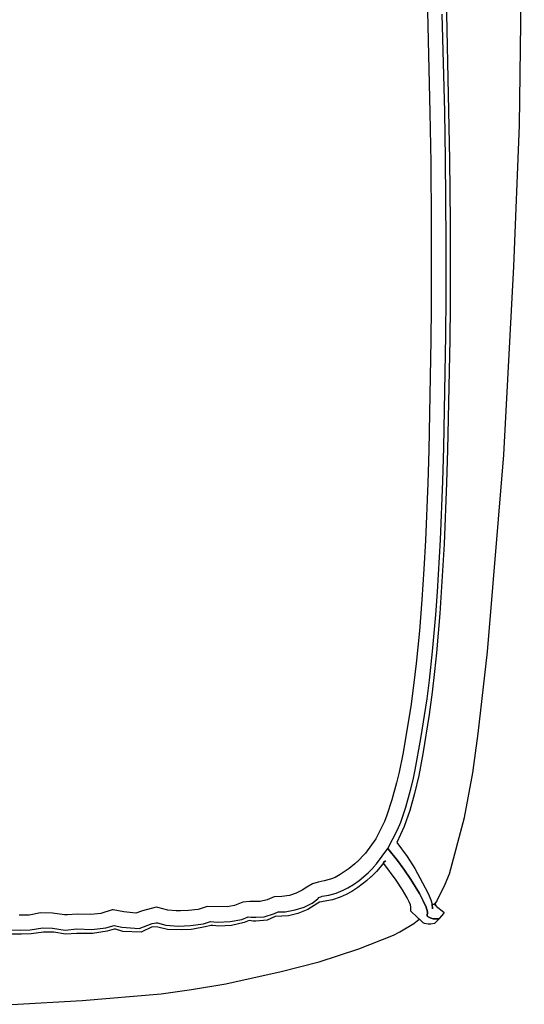
# Model space of a CAD drawing. Units: inches. Extents: x -30.5 to 30.4, y -15.6 to 34.
# Drawn here: x 23.8 to 30, y -15.6 to -3.4 of the extents above; entities that cross this region are included whole.
import ezdxf

# ---------------------------------------------------------------- set-up
doc = ezdxf.new("R2010")
doc.units = ezdxf.units.IN

# ---------------------------------------------------------------- blocks, each defined once
blk = doc.blocks.new('A$C0fe4b708')
at = {"color": 7}
for p, q in [((60.485, 10.833, 2.082), (60.546, 15.298, 2.082)), ((59.573, 12.801, 2.082), (59.613, 11.009, 2.082)), ((59.573, 12.801, 2.082), (59.613, 11.009, 2.082)), ((59.353, 12.231, 2.082), (59.382, 10.988, 2.082)), ((59.353, 12.231, 2.082), (59.382, 10.988, 2.082)), ((59.565, 10.998, 2.082), (59.535, 12.199, 2.082)), ((59.565, 10.998, 2.082), (59.535, 12.199, 2.082)), ((59.382, 10.988, 2.082), (59.393, 10.373, 2.082)), ((59.382, 10.988, 2.082), (59.393, 10.373, 2.082)), ((59.575, 10.417, 2.082), (59.565, 10.998, 2.082)), ((59.575, 10.417, 2.082), (59.565, 10.998, 2.082)), ((59.613, 11.009, 2.082), (59.624, 10.405, 2.082)), ((59.613, 11.009, 2.082), (59.624, 10.405, 2.082)), ((60.418, 9.09, 2.082), (60.485, 10.833, 2.082)), ((59.393, 10.373, 2.082), (59.399, 9.625, 2.082)), ((59.393, 10.373, 2.082), (59.399, 9.625, 2.082)), ((59.584, 9.403, 2.082), (59.575, 10.417, 2.082)), ((59.584, 9.403, 2.082), (59.575, 10.417, 2.082)), ((59.624, 10.405, 2.082), (59.63, 9.638, 2.082)), ((59.624, 10.405, 2.082), (59.63, 9.638, 2.082)), ((59.399, 9.625, 2.082), (59.399, 8.591, 2.082)), ((59.399, 9.625, 2.082), (59.399, 8.591, 2.082)), ((59.63, 9.638, 2.082), (59.63, 8.606, 2.082)), ((59.63, 9.638, 2.082), (59.63, 8.606, 2.082)), ((59.584, 8.713, 2.082), (59.584, 9.403, 2.082)), ((59.584, 8.713, 2.082), (59.584, 9.403, 2.082)), ((60.292, 6.77, 2.082), (60.418, 9.09, 2.082)), ((59.58, 8.245, 2.082), (59.584, 8.713, 2.082)), ((59.58, 8.245, 2.082), (59.584, 8.713, 2.082)), ((59.399, 8.591, 2.082), (59.395, 8.183, 2.082)), ((59.399, 8.591, 2.082), (59.395, 8.183, 2.082)), ((59.63, 8.606, 2.082), (59.626, 8.191, 2.082)), ((59.63, 8.606, 2.082), (59.626, 8.191, 2.082)), ((59.395, 8.183, 2.082), (59.37, 6.828, 2.082)), ((59.395, 8.183, 2.082), (59.37, 6.828, 2.082)), ((59.554, 6.862, 2.082), (59.58, 8.245, 2.082)), ((59.554, 6.862, 2.082), (59.58, 8.245, 2.082)), ((59.626, 8.191, 2.082), (59.6, 6.832, 2.082)), ((59.626, 8.191, 2.082), (59.6, 6.832, 2.082)), ((59.37, 6.828, 2.082), (59.357, 6.422, 2.082)), ((59.37, 6.828, 2.082), (59.357, 6.422, 2.082)), ((59.542, 6.447, 2.082), (59.554, 6.862, 2.082)), ((59.542, 6.447, 2.082), (59.554, 6.862, 2.082)), ((59.6, 6.832, 2.082), (59.588, 6.426, 2.082)), ((59.6, 6.832, 2.082), (59.588, 6.426, 2.082)), ((60.093, 4.344, 2.082), (60.292, 6.77, 2.082)), ((59.512, 5.725, 2.082), (59.542, 6.447, 2.082)), ((59.512, 5.725, 2.082), (59.542, 6.447, 2.082)), ((59.357, 6.422, 2.082), (59.328, 5.717, 2.082)), ((59.357, 6.422, 2.082), (59.328, 5.717, 2.082)), ((59.588, 6.426, 2.082), (59.556, 5.669, 2.082)), ((59.588, 6.426, 2.082), (59.556, 5.669, 2.082)), ((59.328, 5.717, 2.082), (59.309, 5.361, 2.082)), ((59.328, 5.717, 2.082), (59.309, 5.361, 2.082)), ((59.477, 5.084, 2.082), (59.512, 5.725, 2.082)), ((59.477, 5.084, 2.082), (59.512, 5.725, 2.082)), ((59.556, 5.669, 2.082), (59.531, 5.212, 2.082)), ((59.556, 5.669, 2.082), (59.531, 5.212, 2.082)), ((59.309, 5.361, 2.082), (59.284, 4.985, 2.082)), ((59.309, 5.361, 2.082), (59.284, 4.985, 2.082)), ((59.531, 5.212, 2.082), (59.504, 4.818, 2.082)), ((59.531, 5.212, 2.082), (59.504, 4.818, 2.082)), ((59.284, 4.985, 2.082), (59.252, 4.604, 2.082)), ((59.284, 4.985, 2.082), (59.252, 4.604, 2.082)), ((59.456, 4.801, 2.082), (59.477, 5.084, 2.082)), ((59.456, 4.801, 2.082), (59.477, 5.084, 2.082)), ((59.416, 4.348, 2.082), (59.456, 4.801, 2.082)), ((59.416, 4.348, 2.082), (59.456, 4.801, 2.082)), ((59.504, 4.818, 2.082), (59.462, 4.331, 2.082)), ((59.504, 4.818, 2.082), (59.462, 4.331, 2.082)), ((59.252, 4.604, 2.082), (59.213, 4.199, 2.082)), ((59.252, 4.604, 2.082), (59.213, 4.199, 2.082)), ((59.378, 3.994, 2.082), (59.416, 4.348, 2.082)), ((59.378, 3.994, 2.082), (59.416, 4.348, 2.082)), ((59.462, 4.331, 2.082), (59.439, 4.103, 2.082)), ((59.462, 4.331, 2.082), (59.439, 4.103, 2.082)), ((59.978, 3.34, 2.082), (60.093, 4.344, 2.082)), ((59.213, 4.199, 2.082), (59.181, 3.929, 2.082)), ((59.213, 4.199, 2.082), (59.181, 3.929, 2.082)), ((59.439, 4.103, 2.082), (59.41, 3.849, 2.082)), ((59.439, 4.103, 2.082), (59.41, 3.849, 2.082)), ((59.181, 3.929, 2.082), (59.146, 3.673, 2.082)), ((59.181, 3.929, 2.082), (59.146, 3.673, 2.082)), ((59.349, 3.767, 2.082), (59.378, 3.994, 2.082)), ((59.349, 3.767, 2.082), (59.378, 3.994, 2.082)), ((59.269, 3.277, 2.082), (59.349, 3.767, 2.082)), ((59.269, 3.277, 2.082), (59.349, 3.767, 2.082)), ((59.41, 3.849, 2.082), (59.372, 3.572, 2.082)), ((59.41, 3.849, 2.082), (59.372, 3.572, 2.082)), ((59.146, 3.673, 2.082), (59.047, 3.084, 2.082)), ((59.146, 3.673, 2.082), (59.047, 3.084, 2.082)), ((59.372, 3.572, 2.082), (59.294, 3.088, 2.082)), ((59.372, 3.572, 2.082), (59.294, 3.088, 2.082)), ((59.2, 2.889, 2.082), (59.269, 3.277, 2.082)), ((59.2, 2.889, 2.082), (59.269, 3.277, 2.082)), ((59.911, 2.855, 2.082), (59.978, 3.34, 2.082)), ((59.047, 3.084, 2.082), (59.003, 2.864, 2.082)), ((59.047, 3.084, 2.082), (59.003, 2.864, 2.082)), ((59.294, 3.088, 2.082), (59.244, 2.822, 2.082)), ((59.294, 3.088, 2.082), (59.244, 2.822, 2.082)), ((59.003, 2.864, 2.082), (58.972, 2.73, 2.082)), ((59.003, 2.864, 2.082), (58.972, 2.73, 2.082)), ((59.175, 2.769, 2.082), (59.2, 2.889, 2.082)), ((59.175, 2.769, 2.082), (59.2, 2.889, 2.082)), ((59.244, 2.822, 2.082), (59.192, 2.598, 2.082)), ((59.244, 2.822, 2.082), (59.192, 2.598, 2.082)), ((59.81, 2.304, 2.082), (59.911, 2.855, 2.082)), ((58.972, 2.73, 2.082), (58.915, 2.522, 2.082)), ((58.972, 2.73, 2.082), (58.915, 2.522, 2.082)), ((59.143, 2.639, 2.082), (59.175, 2.769, 2.082)), ((59.143, 2.639, 2.082), (59.175, 2.769, 2.082)), ((59.085, 2.43, 2.082), (59.143, 2.639, 2.082)), ((59.085, 2.43, 2.082), (59.143, 2.639, 2.082)), ((59.192, 2.598, 2.082), (59.133, 2.39, 2.082)), ((59.192, 2.598, 2.082), (59.133, 2.39, 2.082)), ((58.915, 2.522, 2.082), (58.852, 2.333, 2.082)), ((58.915, 2.522, 2.082), (58.852, 2.333, 2.082)), ((59.022, 2.245, 2.082), (59.085, 2.43, 2.082)), ((59.022, 2.245, 2.082), (59.085, 2.43, 2.082)), ((58.852, 2.333, 2.082), (58.821, 2.254, 2.082)), ((58.852, 2.333, 2.082), (58.821, 2.254, 2.082)), ((59.133, 2.39, 2.082), (59.064, 2.191, 2.082)), ((59.133, 2.39, 2.082), (59.064, 2.191, 2.082)), ((58.821, 2.254, 2.082), (58.714, 2.04, 2.082)), ((58.821, 2.254, 2.082), (58.714, 2.04, 2.082)), ((59.064, 2.191, 2.082), (58.974, 1.994, 2.082)), ((59.064, 2.191, 2.082), (58.974, 1.994, 2.082)), ((58.984, 2.153, 2.082), (59.022, 2.245, 2.082)), ((58.984, 2.153, 2.082), (59.022, 2.245, 2.082)), ((59.624, 1.608, 2.082), (59.81, 2.304, 2.082)), ((58.865, 1.92, 2.082), (58.984, 2.153, 2.082)), ((58.865, 1.92, 2.082), (58.984, 2.153, 2.082)), ((58.714, 2.04, 2.082), (58.59, 1.866, 2.082)), ((58.714, 2.04, 2.082), (58.59, 1.866, 2.082)), ((58.974, 1.994, 2.082), (59.104, 1.822, 2.082)), ((58.974, 1.994, 2.082), (59.104, 1.822, 2.082)), ((58.59, 1.866, 2.082), (58.481, 1.753, 2.082)), ((58.59, 1.866, 2.082), (58.481, 1.753, 2.082)), ((58.726, 1.732, 2.082), (58.865, 1.92, 2.082)), ((58.726, 1.732, 2.082), (58.865, 1.92, 2.082)), ((58.982, 1.774, 2.082), (58.865, 1.92, 2.082)), ((58.865, 1.92, 2.082), (58.982, 1.774, 2.082)), ((59.104, 1.822, 2.082), (59.196, 1.675, 2.082)), ((59.104, 1.822, 2.082), (59.196, 1.675, 2.082)), ((58.456, 1.732, 2.082), (58.387, 1.675, 2.082)), ((58.456, 1.732, 2.082), (58.387, 1.675, 2.082)), ((58.477, 1.753, 2.082), (58.456, 1.732, 2.082)), ((58.477, 1.753, 2.082), (58.456, 1.732, 2.082)), ((58.481, 1.753, 2.082), (58.477, 1.753, 2.082)), ((58.481, 1.753, 2.082), (58.477, 1.753, 2.082)), ((58.686, 1.69, 2.082), (58.726, 1.732, 2.082)), ((58.686, 1.69, 2.082), (58.726, 1.732, 2.082)), ((58.804, 1.734, 2.082), (58.77, 1.692, 2.082)), ((58.804, 1.734, 2.082), (58.77, 1.692, 2.082)), ((58.81, 1.742, 2.082), (58.804, 1.738, 2.082)), ((58.81, 1.742, 2.082), (58.804, 1.738, 2.082)), ((58.804, 1.738, 2.082), (58.804, 1.734, 2.082)), ((58.804, 1.738, 2.082), (58.804, 1.734, 2.082)), ((58.81, 1.742, 2.082), (58.812, 1.748, 2.082)), ((58.812, 1.748, 2.082), (58.81, 1.742, 2.082)), ((58.814, 1.74, 2.082), (58.81, 1.742, 2.082)), ((58.814, 1.74, 2.082), (58.81, 1.742, 2.082)), ((58.812, 1.748, 2.082), (58.833, 1.772, 2.082)), ((58.833, 1.772, 2.082), (58.812, 1.748, 2.082)), ((58.814, 1.736, 2.082), (58.814, 1.74, 2.082)), ((58.814, 1.736, 2.082), (58.814, 1.74, 2.082)), ((58.965, 1.53, 2.082), (58.814, 1.736, 2.082)), ((58.965, 1.53, 2.082), (58.814, 1.736, 2.082)), ((59.062, 1.667, 2.082), (58.982, 1.774, 2.082)), ((58.982, 1.774, 2.082), (59.062, 1.667, 2.082)), ((58.276, 1.6, 2.082), (58.213, 1.566, 2.082)), ((58.276, 1.6, 2.082), (58.213, 1.566, 2.082)), ((58.387, 1.675, 2.082), (58.276, 1.6, 2.082)), ((58.387, 1.675, 2.082), (58.276, 1.6, 2.082)), ((58.512, 1.528, 2.082), (58.621, 1.621, 2.082)), ((58.512, 1.528, 2.082), (58.621, 1.621, 2.082)), ((58.621, 1.621, 2.082), (58.686, 1.686, 2.082)), ((58.621, 1.621, 2.082), (58.686, 1.686, 2.082)), ((58.722, 1.637, 2.082), (58.659, 1.574, 2.082)), ((58.722, 1.637, 2.082), (58.659, 1.574, 2.082)), ((58.686, 1.686, 2.082), (58.686, 1.69, 2.082)), ((58.686, 1.686, 2.082), (58.686, 1.69, 2.082)), ((58.77, 1.692, 2.082), (58.722, 1.637, 2.082)), ((58.77, 1.692, 2.082), (58.722, 1.637, 2.082)), ((59.146, 1.541, 2.082), (59.062, 1.667, 2.082)), ((59.062, 1.667, 2.082), (59.146, 1.541, 2.082)), ((59.196, 1.675, 2.082), (59.292, 1.501, 2.082)), ((59.196, 1.675, 2.082), (59.292, 1.501, 2.082)), ((59.569, 1.484, 2.082), (59.624, 1.608, 2.082)), ((57.936, 1.486, 2.082), (57.867, 1.447, 2.082)), ((57.936, 1.486, 2.082), (57.867, 1.447, 2.082)), ((58.007, 1.509, 2.082), (57.936, 1.486, 2.082)), ((58.007, 1.509, 2.082), (57.936, 1.486, 2.082)), ((58.081, 1.522, 2.082), (58.007, 1.509, 2.082)), ((58.081, 1.522, 2.082), (58.007, 1.509, 2.082)), ((58.158, 1.543, 2.082), (58.081, 1.522, 2.082)), ((58.158, 1.543, 2.082), (58.081, 1.522, 2.082)), ((58.213, 1.566, 2.082), (58.158, 1.543, 2.082)), ((58.213, 1.566, 2.082), (58.158, 1.543, 2.082)), ((58.372, 1.436, 2.082), (58.441, 1.478, 2.082)), ((58.372, 1.436, 2.082), (58.441, 1.478, 2.082)), ((58.441, 1.478, 2.082), (58.512, 1.528, 2.082)), ((58.441, 1.478, 2.082), (58.512, 1.528, 2.082)), ((58.6, 1.524, 2.082), (58.494, 1.442, 2.082)), ((58.6, 1.524, 2.082), (58.494, 1.442, 2.082)), ((58.655, 1.574, 2.082), (58.6, 1.524, 2.082)), ((58.655, 1.574, 2.082), (58.6, 1.524, 2.082)), ((58.659, 1.574, 2.082), (58.655, 1.574, 2.082)), ((58.659, 1.574, 2.082), (58.655, 1.574, 2.082)), ((59.043, 1.413, 2.082), (58.965, 1.53, 2.082)), ((59.043, 1.413, 2.082), (58.965, 1.53, 2.082)), ((59.252, 1.367, 2.082), (59.146, 1.541, 2.082)), ((59.146, 1.541, 2.082), (59.252, 1.367, 2.082)), ((59.292, 1.501, 2.082), (59.359, 1.367, 2.082)), ((59.292, 1.501, 2.082), (59.359, 1.367, 2.082)), ((59.473, 1.283, 2.082), (59.569, 1.484, 2.082)), ((57.651, 1.344, 2.082), (57.556, 1.329, 2.082)), ((57.651, 1.344, 2.082), (57.556, 1.329, 2.082)), ((57.735, 1.371, 2.082), (57.651, 1.344, 2.082)), ((57.735, 1.371, 2.082), (57.651, 1.344, 2.082)), ((57.808, 1.407, 2.082), (57.735, 1.371, 2.082)), ((57.808, 1.407, 2.082), (57.735, 1.371, 2.082)), ((57.867, 1.447, 2.082), (57.808, 1.407, 2.082)), ((57.867, 1.447, 2.082), (57.808, 1.407, 2.082)), ((58.055, 1.333, 2.082), (58.135, 1.348, 2.082)), ((58.055, 1.333, 2.082), (58.135, 1.348, 2.082)), ((58.135, 1.348, 2.082), (58.229, 1.373, 2.082)), ((58.135, 1.348, 2.082), (58.229, 1.373, 2.082)), ((58.229, 1.373, 2.082), (58.315, 1.407, 2.082)), ((58.229, 1.373, 2.082), (58.315, 1.407, 2.082)), ((58.349, 1.354, 2.082), (58.276, 1.321, 2.082)), ((58.349, 1.354, 2.082), (58.276, 1.321, 2.082)), ((58.315, 1.407, 2.082), (58.372, 1.436, 2.082)), ((58.315, 1.407, 2.082), (58.372, 1.436, 2.082)), ((58.42, 1.394, 2.082), (58.349, 1.354, 2.082)), ((58.42, 1.394, 2.082), (58.349, 1.354, 2.082)), ((58.494, 1.442, 2.082), (58.42, 1.394, 2.082)), ((58.494, 1.442, 2.082), (58.42, 1.394, 2.082)), ((59.102, 1.314, 2.082), (59.043, 1.413, 2.082)), ((59.102, 1.314, 2.082), (59.043, 1.413, 2.082)), ((59.301, 1.279, 2.082), (59.252, 1.367, 2.082)), ((59.252, 1.367, 2.082), (59.301, 1.279, 2.082)), ((59.359, 1.367, 2.082), (59.395, 1.291, 2.082)), ((59.359, 1.367, 2.082), (59.395, 1.291, 2.082)), ((56.974, 1.218, 2.082), (56.883, 1.205, 2.082)), ((56.974, 1.218, 2.082), (56.883, 1.205, 2.082)), ((57.076, 1.262, 2.082), (56.974, 1.218, 2.082)), ((57.076, 1.262, 2.082), (56.974, 1.218, 2.082)), ((57.164, 1.268, 2.082), (57.076, 1.262, 2.082)), ((57.164, 1.268, 2.082), (57.076, 1.262, 2.082)), ((57.29, 1.27, 2.082), (57.164, 1.268, 2.082)), ((57.29, 1.27, 2.082), (57.164, 1.268, 2.082)), ((57.376, 1.289, 2.082), (57.29, 1.27, 2.082)), ((57.376, 1.289, 2.082), (57.29, 1.27, 2.082)), ((57.462, 1.327, 2.082), (57.376, 1.289, 2.082)), ((57.462, 1.327, 2.082), (57.376, 1.289, 2.082)), ((57.556, 1.329, 2.082), (57.462, 1.327, 2.082)), ((57.556, 1.329, 2.082), (57.462, 1.327, 2.082)), ((57.833, 1.199, 2.082), (57.93, 1.25, 2.082)), ((57.833, 1.199, 2.082), (57.93, 1.25, 2.082)), ((57.999, 1.25, 2.082), (57.879, 1.17, 2.082)), ((57.999, 1.25, 2.082), (57.879, 1.17, 2.082)), ((57.93, 1.25, 2.082), (58.003, 1.302, 2.082)), ((57.93, 1.25, 2.082), (58.003, 1.302, 2.082)), ((58.02, 1.26, 2.082), (57.999, 1.25, 2.082)), ((58.02, 1.26, 2.082), (57.999, 1.25, 2.082)), ((58.003, 1.302, 2.082), (58.007, 1.306, 2.082)), ((58.003, 1.302, 2.082), (58.007, 1.306, 2.082)), ((58.007, 1.306, 2.082), (58.009, 1.317, 2.082)), ((58.007, 1.306, 2.082), (58.009, 1.317, 2.082)), ((58.009, 1.317, 2.082), (58.039, 1.325, 2.082)), ((58.009, 1.317, 2.082), (58.039, 1.325, 2.082)), ((58.181, 1.289, 2.082), (58.02, 1.26, 2.082)), ((58.181, 1.289, 2.082), (58.02, 1.26, 2.082)), ((58.039, 1.325, 2.082), (58.055, 1.333, 2.082)), ((58.039, 1.325, 2.082), (58.055, 1.333, 2.082)), ((58.276, 1.321, 2.082), (58.181, 1.289, 2.082)), ((58.276, 1.321, 2.082), (58.181, 1.289, 2.082)), ((59.127, 1.266, 2.082), (59.102, 1.314, 2.082)), ((59.127, 1.266, 2.082), (59.102, 1.314, 2.082)), ((59.141, 1.229, 2.082), (59.127, 1.266, 2.082)), ((59.141, 1.229, 2.082), (59.127, 1.266, 2.082)), ((59.148, 1.199, 2.082), (59.141, 1.229, 2.082)), ((59.148, 1.199, 2.082), (59.141, 1.229, 2.082)), ((59.338, 1.201, 2.082), (59.301, 1.279, 2.082)), ((59.301, 1.279, 2.082), (59.338, 1.201, 2.082)), ((59.395, 1.291, 2.082), (59.412, 1.237, 2.082)), ((59.395, 1.291, 2.082), (59.412, 1.237, 2.082)), ((59.412, 1.237, 2.082), (59.435, 1.235, 2.082)), ((59.414, 1.18, 2.082), (59.412, 1.237, 2.082)), ((59.412, 1.237, 2.082), (59.435, 1.235, 2.082)), ((59.412, 1.237, 2.082), (59.414, 1.18, 2.082)), ((59.435, 1.235, 2.082), (59.441, 1.241, 2.082)), ((59.435, 1.235, 2.082), (59.441, 1.241, 2.082)), ((59.441, 1.241, 2.082), (59.466, 1.27, 2.082)), ((59.441, 1.241, 2.082), (59.454, 1.22, 2.082)), ((59.447, 1.222, 2.082), (59.445, 1.226, 2.082)), ((59.445, 1.226, 2.082), (59.447, 1.222, 2.082)), ((59.454, 1.22, 2.082), (59.447, 1.222, 2.082)), ((59.447, 1.222, 2.082), (59.454, 1.22, 2.082)), ((59.454, 1.22, 2.082), (59.46, 1.212, 2.082)), ((59.466, 1.27, 2.082), (59.473, 1.283, 2.082)), ((54.443, 1.101, 2.082), (54.319, 1.099, 2.082)), ((54.443, 1.101, 2.082), (54.319, 1.099, 2.082)), ((54.584, 1.13, 2.082), (54.443, 1.101, 2.082)), ((54.584, 1.13, 2.082), (54.443, 1.101, 2.082)), ((54.732, 1.124, 2.082), (54.584, 1.13, 2.082)), ((54.732, 1.124, 2.082), (54.584, 1.13, 2.082)), ((54.879, 1.105, 2.082), (54.732, 1.124, 2.082)), ((54.879, 1.105, 2.082), (54.732, 1.124, 2.082)), ((54.917, 1.105, 2.082), (54.879, 1.105, 2.082)), ((54.917, 1.105, 2.082), (54.879, 1.105, 2.082)), ((55.034, 1.115, 2.082), (54.917, 1.105, 2.082)), ((55.034, 1.115, 2.082), (54.917, 1.105, 2.082)), ((55.204, 1.109, 2.082), (55.034, 1.115, 2.082)), ((55.204, 1.109, 2.082), (55.034, 1.115, 2.082)), ((55.328, 1.122, 2.082), (55.204, 1.109, 2.082)), ((55.328, 1.122, 2.082), (55.204, 1.109, 2.082)), ((55.466, 1.168, 2.082), (55.328, 1.122, 2.082)), ((55.466, 1.168, 2.082), (55.328, 1.122, 2.082)), ((55.479, 1.168, 2.082), (55.466, 1.168, 2.082)), ((55.479, 1.168, 2.082), (55.466, 1.168, 2.082)), ((55.611, 1.14, 2.082), (55.479, 1.168, 2.082)), ((55.611, 1.14, 2.082), (55.479, 1.168, 2.082)), ((55.756, 1.126, 2.082), (55.611, 1.14, 2.082)), ((55.756, 1.126, 2.082), (55.611, 1.14, 2.082)), ((55.842, 1.153, 2.082), (55.756, 1.126, 2.082)), ((55.842, 1.153, 2.082), (55.756, 1.126, 2.082)), ((56.009, 1.199, 2.082), (55.842, 1.153, 2.082)), ((56.009, 1.199, 2.082), (55.842, 1.153, 2.082)), ((56.028, 1.197, 2.082), (56.009, 1.199, 2.082)), ((56.028, 1.197, 2.082), (56.009, 1.199, 2.082)), ((56.154, 1.161, 2.082), (56.028, 1.197, 2.082)), ((56.154, 1.161, 2.082), (56.028, 1.197, 2.082)), ((56.257, 1.153, 2.082), (56.154, 1.161, 2.082)), ((56.257, 1.153, 2.082), (56.154, 1.161, 2.082)), ((56.307, 1.153, 2.082), (56.257, 1.153, 2.082)), ((56.307, 1.153, 2.082), (56.257, 1.153, 2.082)), ((56.408, 1.159, 2.082), (56.307, 1.153, 2.082)), ((56.408, 1.159, 2.082), (56.307, 1.153, 2.082)), ((56.525, 1.172, 2.082), (56.408, 1.159, 2.082)), ((56.525, 1.172, 2.082), (56.408, 1.159, 2.082)), ((56.638, 1.208, 2.082), (56.525, 1.172, 2.082)), ((56.638, 1.208, 2.082), (56.525, 1.172, 2.082)), ((56.883, 1.205, 2.082), (56.638, 1.208, 2.082)), ((56.883, 1.205, 2.082), (56.638, 1.208, 2.082)), ((57.34, 1.082, 2.082), (57.468, 1.122, 2.082)), ((57.34, 1.082, 2.082), (57.468, 1.122, 2.082)), ((57.468, 1.122, 2.082), (57.512, 1.14, 2.082)), ((57.468, 1.122, 2.082), (57.512, 1.14, 2.082)), ((57.638, 1.092, 2.082), (57.477, 1.084, 2.082)), ((57.638, 1.092, 2.082), (57.477, 1.084, 2.082)), ((57.512, 1.14, 2.082), (57.598, 1.143, 2.082)), ((57.512, 1.14, 2.082), (57.598, 1.143, 2.082)), ((57.598, 1.143, 2.082), (57.621, 1.147, 2.082)), ((57.598, 1.143, 2.082), (57.621, 1.147, 2.082)), ((57.621, 1.147, 2.082), (57.72, 1.166, 2.082)), ((57.621, 1.147, 2.082), (57.72, 1.166, 2.082)), ((57.756, 1.12, 2.082), (57.638, 1.092, 2.082)), ((57.756, 1.12, 2.082), (57.638, 1.092, 2.082)), ((57.72, 1.166, 2.082), (57.833, 1.199, 2.082)), ((57.72, 1.166, 2.082), (57.833, 1.199, 2.082)), ((57.879, 1.17, 2.082), (57.756, 1.12, 2.082)), ((57.879, 1.17, 2.082), (57.756, 1.12, 2.082)), ((59.146, 1.149, 2.082), (59.148, 1.199, 2.082)), ((59.146, 1.149, 2.082), (59.148, 1.199, 2.082)), ((59.225, 1.078, 2.082), (59.146, 1.149, 2.082)), ((59.225, 1.078, 2.082), (59.146, 1.149, 2.082)), ((59.353, 1.143, 2.082), (59.338, 1.201, 2.082)), ((59.338, 1.201, 2.082), (59.353, 1.143, 2.082)), ((59.349, 1.088, 2.082), (59.353, 1.143, 2.082)), ((59.353, 1.143, 2.082), (59.349, 1.088, 2.082)), ((59.46, 1.212, 2.082), (59.552, 1.136, 2.082)), ((59.548, 1.12, 2.082), (59.502, 1.065, 2.082)), ((59.552, 1.126, 2.082), (59.548, 1.12, 2.082)), ((59.552, 1.136, 2.082), (59.552, 1.126, 2.082)), ((55.389, 0.943, 2.082), (55.491, 0.975, 2.082)), ((55.389, 0.943, 2.082), (55.491, 0.975, 2.082)), ((55.491, 0.975, 2.082), (55.584, 0.952, 2.082)), ((55.491, 0.975, 2.082), (55.584, 0.952, 2.082)), ((55.8, 0.937, 2.082), (55.961, 0.998, 2.082)), ((55.8, 0.937, 2.082), (55.961, 0.998, 2.082)), ((55.961, 0.998, 2.082), (56.009, 1.006, 2.082)), ((55.961, 0.998, 2.082), (56.009, 1.006, 2.082)), ((56.009, 1.006, 2.082), (56.024, 1.006, 2.082)), ((56.009, 1.006, 2.082), (56.024, 1.006, 2.082)), ((56.024, 1.006, 2.082), (56.127, 0.977, 2.082)), ((56.024, 1.006, 2.082), (56.127, 0.977, 2.082)), ((56.127, 0.977, 2.082), (56.284, 0.966, 2.082)), ((56.127, 0.977, 2.082), (56.284, 0.966, 2.082)), ((56.284, 0.966, 2.082), (56.431, 0.973, 2.082)), ((56.284, 0.966, 2.082), (56.431, 0.973, 2.082)), ((56.431, 0.973, 2.082), (56.59, 0.992, 2.082)), ((56.431, 0.973, 2.082), (56.59, 0.992, 2.082)), ((56.59, 0.992, 2.082), (56.68, 1.023, 2.082)), ((56.59, 0.992, 2.082), (56.68, 1.023, 2.082)), ((56.682, 0.975, 2.082), (56.613, 0.956, 2.082)), ((56.682, 0.975, 2.082), (56.613, 0.956, 2.082)), ((56.68, 1.023, 2.082), (56.76, 1.013, 2.082)), ((56.68, 1.023, 2.082), (56.76, 1.013, 2.082)), ((56.705, 0.975, 2.082), (56.682, 0.975, 2.082)), ((56.705, 0.975, 2.082), (56.682, 0.975, 2.082)), ((56.779, 0.964, 2.082), (56.705, 0.975, 2.082)), ((56.779, 0.964, 2.082), (56.705, 0.975, 2.082)), ((56.76, 1.013, 2.082), (56.919, 1.021, 2.082)), ((56.76, 1.013, 2.082), (56.919, 1.021, 2.082)), ((56.936, 0.973, 2.082), (56.779, 0.964, 2.082)), ((56.936, 0.973, 2.082), (56.779, 0.964, 2.082)), ((56.919, 1.021, 2.082), (57.064, 1.046, 2.082)), ((56.919, 1.021, 2.082), (57.064, 1.046, 2.082)), ((57.095, 1.011, 2.082), (56.936, 0.973, 2.082)), ((57.095, 1.011, 2.082), (56.936, 0.973, 2.082)), ((57.064, 1.046, 2.082), (57.141, 1.082, 2.082)), ((57.064, 1.046, 2.082), (57.141, 1.082, 2.082)), ((57.154, 1.036, 2.082), (57.095, 1.011, 2.082)), ((57.154, 1.036, 2.082), (57.095, 1.011, 2.082)), ((57.141, 1.082, 2.082), (57.181, 1.075, 2.082)), ((57.141, 1.082, 2.082), (57.181, 1.075, 2.082)), ((57.202, 1.027, 2.082), (57.154, 1.036, 2.082)), ((57.202, 1.027, 2.082), (57.154, 1.036, 2.082)), ((57.181, 1.075, 2.082), (57.236, 1.075, 2.082)), ((57.181, 1.075, 2.082), (57.236, 1.075, 2.082)), ((57.236, 1.025, 2.082), (57.202, 1.027, 2.082)), ((57.236, 1.025, 2.082), (57.202, 1.027, 2.082)), ((57.236, 1.075, 2.082), (57.34, 1.082, 2.082)), ((57.236, 1.075, 2.082), (57.34, 1.082, 2.082)), ((57.378, 1.038, 2.082), (57.236, 1.025, 2.082)), ((57.378, 1.038, 2.082), (57.236, 1.025, 2.082)), ((57.477, 1.084, 2.082), (57.378, 1.038, 2.082)), ((57.477, 1.084, 2.082), (57.378, 1.038, 2.082)), ((59.013, 0.897, 2.082), (59.183, 0.996, 2.082)), ((59.183, 0.996, 2.082), (59.225, 1.029, 2.082)), ((59.248, 1.052, 2.082), (59.225, 1.078, 2.082)), ((59.248, 1.052, 2.082), (59.225, 1.078, 2.082)), ((59.225, 1.029, 2.082), (59.248, 1.052, 2.082)), ((59.252, 1.052, 2.082), (59.248, 1.052, 2.082)), ((59.299, 1.008, 2.082), (59.252, 1.052, 2.082)), ((59.315, 1, 2.082), (59.299, 1.008, 2.082)), ((59.361, 0.99, 2.082), (59.315, 1, 2.082)), ((59.353, 1.088, 2.082), (59.349, 1.088, 2.082)), ((59.349, 1.088, 2.082), (59.353, 1.088, 2.082)), ((59.361, 1.08, 2.082), (59.353, 1.088, 2.082)), ((59.353, 1.088, 2.082), (59.361, 1.08, 2.082)), ((59.385, 1.067, 2.082), (59.361, 1.08, 2.082)), ((59.361, 1.08, 2.082), (59.385, 1.067, 2.082)), ((59.395, 0.99, 2.082), (59.361, 0.99, 2.082)), ((59.422, 1.057, 2.082), (59.385, 1.067, 2.082)), ((59.385, 1.067, 2.082), (59.422, 1.057, 2.082)), ((59.439, 0.996, 2.082), (59.395, 0.99, 2.082)), ((59.437, 1.055, 2.082), (59.422, 1.057, 2.082)), ((59.422, 1.057, 2.082), (59.437, 1.055, 2.082)), ((59.496, 1.057, 2.082), (59.437, 1.055, 2.082)), ((59.437, 1.055, 2.082), (59.496, 1.057, 2.082)), ((59.496, 1.057, 2.082), (59.439, 0.996, 2.082)), ((59.502, 1.061, 2.082), (59.496, 1.057, 2.082)), ((59.502, 1.065, 2.082), (59.502, 1.061, 2.082)), ((54.114, 0.918, 2.082), (54.334, 0.916, 2.082)), ((54.114, 0.918, 2.082), (54.334, 0.916, 2.082)), ((54.349, 0.866, 2.082), (54.175, 0.866, 2.082)), ((54.349, 0.866, 2.082), (54.175, 0.866, 2.082)), ((54.334, 0.916, 2.082), (54.456, 0.92, 2.082)), ((54.334, 0.916, 2.082), (54.456, 0.92, 2.082)), ((54.468, 0.87, 2.082), (54.349, 0.866, 2.082)), ((54.468, 0.87, 2.082), (54.349, 0.866, 2.082)), ((54.456, 0.92, 2.082), (54.611, 0.946, 2.082)), ((54.456, 0.92, 2.082), (54.611, 0.946, 2.082)), ((54.621, 0.893, 2.082), (54.468, 0.87, 2.082)), ((54.621, 0.893, 2.082), (54.468, 0.87, 2.082)), ((54.611, 0.946, 2.082), (54.73, 0.939, 2.082)), ((54.611, 0.946, 2.082), (54.73, 0.939, 2.082)), ((54.749, 0.893, 2.082), (54.621, 0.893, 2.082)), ((54.749, 0.893, 2.082), (54.621, 0.893, 2.082)), ((54.73, 0.939, 2.082), (54.888, 0.916, 2.082)), ((54.73, 0.939, 2.082), (54.888, 0.916, 2.082)), ((54.89, 0.866, 2.082), (54.749, 0.893, 2.082)), ((54.89, 0.866, 2.082), (54.749, 0.893, 2.082)), ((54.888, 0.916, 2.082), (55.032, 0.931, 2.082)), ((54.888, 0.916, 2.082), (55.032, 0.931, 2.082)), ((55.03, 0.874, 2.082), (54.89, 0.866, 2.082)), ((55.03, 0.874, 2.082), (54.89, 0.866, 2.082)), ((55.225, 0.874, 2.082), (55.03, 0.874, 2.082)), ((55.225, 0.874, 2.082), (55.03, 0.874, 2.082)), ((55.032, 0.931, 2.082), (55.217, 0.925, 2.082)), ((55.032, 0.931, 2.082), (55.217, 0.925, 2.082)), ((55.217, 0.925, 2.082), (55.389, 0.943, 2.082)), ((55.217, 0.925, 2.082), (55.389, 0.943, 2.082)), ((55.405, 0.904, 2.082), (55.225, 0.874, 2.082)), ((55.405, 0.904, 2.082), (55.225, 0.874, 2.082)), ((55.489, 0.929, 2.082), (55.405, 0.904, 2.082)), ((55.489, 0.929, 2.082), (55.405, 0.904, 2.082)), ((55.506, 0.927, 2.082), (55.489, 0.929, 2.082)), ((55.506, 0.927, 2.082), (55.489, 0.929, 2.082)), ((55.596, 0.901, 2.082), (55.506, 0.927, 2.082)), ((55.596, 0.901, 2.082), (55.506, 0.927, 2.082)), ((55.584, 0.952, 2.082), (55.8, 0.937, 2.082)), ((55.584, 0.952, 2.082), (55.8, 0.937, 2.082)), ((55.825, 0.893, 2.082), (55.596, 0.901, 2.082)), ((55.825, 0.893, 2.082), (55.596, 0.901, 2.082)), ((55.961, 0.956, 2.082), (55.825, 0.893, 2.082)), ((55.961, 0.956, 2.082), (55.825, 0.893, 2.082)), ((56.028, 0.954, 2.082), (55.961, 0.956, 2.082)), ((56.028, 0.954, 2.082), (55.961, 0.956, 2.082)), ((56.15, 0.925, 2.082), (56.028, 0.954, 2.082)), ((56.15, 0.925, 2.082), (56.028, 0.954, 2.082)), ((56.319, 0.918, 2.082), (56.15, 0.925, 2.082)), ((56.319, 0.918, 2.082), (56.15, 0.925, 2.082)), ((56.441, 0.925, 2.082), (56.319, 0.918, 2.082)), ((56.441, 0.925, 2.082), (56.319, 0.918, 2.082)), ((56.466, 0.927, 2.082), (56.441, 0.925, 2.082)), ((56.466, 0.927, 2.082), (56.441, 0.925, 2.082)), ((56.613, 0.956, 2.082), (56.466, 0.927, 2.082)), ((56.613, 0.956, 2.082), (56.466, 0.927, 2.082)), ((58.506, 0.686, 2.082), (58.934, 0.855, 2.082)), ((58.934, 0.855, 2.082), (59.013, 0.897, 2.082)), ((58.016, 0.524, 2.082), (58.506, 0.686, 2.082)), ((57.55, 0.407, 2.082), (58.016, 0.524, 2.082)), ((56.867, 0.254, 2.082), (57.55, 0.407, 2.082)), ((56.443, 0.187, 2.082), (56.867, 0.254, 2.082)), ((55.095, 0.048, 2.082), (56.07, 0.132, 2.082)), ((56.07, 0.132, 2.082), (56.443, 0.187, 2.082)), ((54.229, 0.002, 2.082), (55.095, 0.048, 2.082))]:
    blk.add_line(p, q, dxfattribs=at)

msp = doc.modelspace()

# ---------------------------------------------------------------- block references
msp.add_blockref('A$C0fe4b708', (-30.541, -15.565))

doc.saveas('drawing.dxf')
